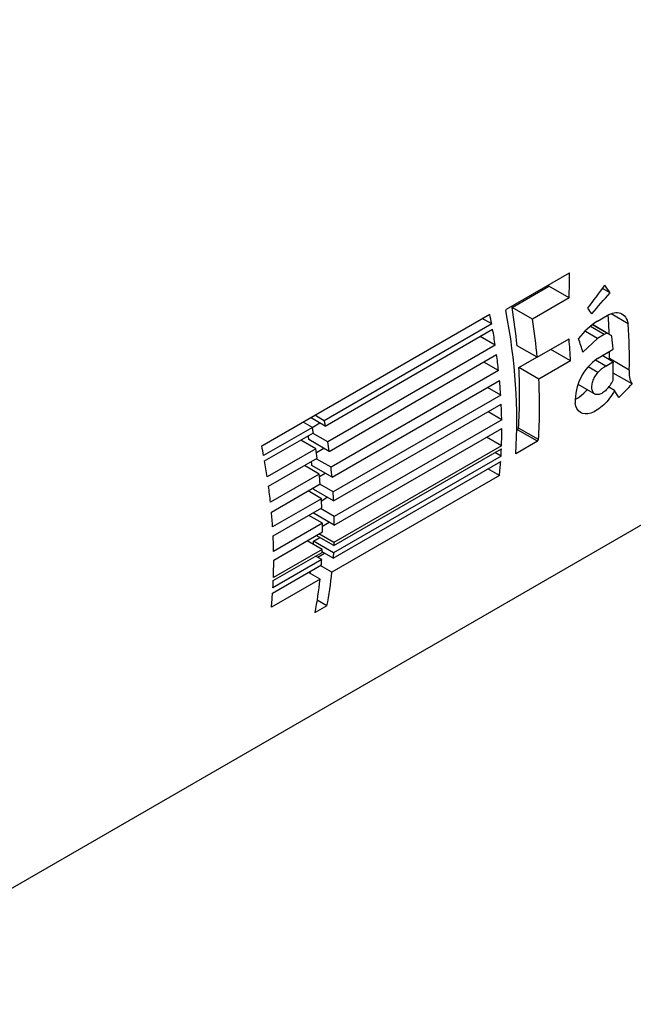
# Model space of a CAD drawing. Units: millimetres. Extents: x 0 to 291, y 0 to 204.
# Drawn here: x 261 to 266, y 132 to 140 of the extents above; entities that cross this region are included whole.
import ezdxf

# ---------------------------------------------------------------- set-up
doc = ezdxf.new("R2010")
doc.units = ezdxf.units.MM
doc.layers.add('GRIF-10_CUERPO_P', color=7, linetype='Continuous')
doc.layers.add('Predeterminado', color=7, linetype='Continuous')

# ---------------------------------------------------------------- blocks, each defined once
blk = doc.blocks.new('SE6')
at = {"layer": 'GRIF-10_CUERPO_P', "color": 7, "linetype": 'Continuous'}
for p, q in [((258.9875, 131.8051), (270.6528, 138.5401)), ((264.9038, 137.7173), (265.4412, 138.0276)), ((264.951, 137.7326), (265.2628, 137.9127)), ((265.4361, 137.8126), (265.2628, 137.9127)), ((265.7851, 137.8575), (265.7212, 137.8943)), ((265.4361, 137.8126), (265.1243, 137.6326)), ((264.8992, 137.7057), (264.9038, 137.7173)), ((265.1243, 137.6326), (264.951, 137.7326)), ((262.8226, 136.5546), (264.7623, 137.6745)), ((264.7782, 137.5917), (264.6986, 137.6377)), ((265.6791, 137.6155), (265.7611, 137.6628)), ((265.9381, 137.5938), (265.7936, 137.6773)), ((264.7782, 137.5917), (263.3535, 136.7691)), ((263.3616, 136.7238), (264.7864, 137.5464)), ((265.6781, 137.4692), (265.5769, 137.5276)), ((265.7355, 137.5024), (265.6184, 137.57)), ((265.7582, 137.5129), (265.6342, 137.5845)), ((265.7691, 137.509), (265.6361, 137.5858)), ((265.7582, 137.5129), (265.7355, 137.5024)), ((265.7691, 137.509), (265.7582, 137.5129)), ((264.8085, 137.4112), (264.6804, 137.4852)), ((265.1652, 137.3082), (265.4359, 137.4645)), ((265.6781, 137.4692), (265.5542, 137.3505)), ((265.7355, 137.5024), (265.6781, 137.4692)), ((265.7889, 137.4976), (265.7691, 137.509)), ((265.7979, 137.49), (265.7889, 137.4976)), ((265.8003, 137.4839), (265.7979, 137.49)), ((264.8085, 137.4112), (263.3838, 136.5886)), ((265.1652, 137.3082), (264.9943, 137.4068)), ((265.4497, 137.2789), (265.2821, 137.3757)), ((265.6794, 137.2988), (265.8111, 137.3782)), ((263.3953, 136.5084), (264.82, 137.331)), ((264.8366, 137.1952), (264.7108, 137.2679)), ((265.0088, 137.2208), (265.1627, 137.3096)), ((265.4497, 137.2789), (265.1789, 137.1226)), ((265.7495, 137.2337), (265.6609, 137.2849)), ((265.8089, 137.2705), (265.7188, 137.3225)), ((265.7495, 137.2337), (265.8089, 137.2705)), ((265.9486, 137.1993), (265.7788, 137.2974)), ((264.8366, 137.1952), (263.4118, 136.3726)), ((265.1789, 137.1226), (265.0088, 137.2208)), ((265.6823, 137.1796), (265.599, 137.2277)), ((263.4202, 136.289), (264.8449, 137.1116)), ((265.9727, 137.0812), (265.8116, 137.1742)), ((264.8547, 136.9861), (264.7412, 137.0516)), ((265.5115, 137.0796), (265.658, 136.995)), ((265.8229, 137.0255), (265.7731, 137.0543)), ((264.8547, 136.9861), (263.43, 136.1635)), ((263.4343, 136.0863), (264.8591, 136.9088)), ((264.8635, 136.7776), (264.7476, 136.8445)), ((263.2533, 136.7113), (263.1736, 136.7573)), ((263.3616, 136.7238), (263.2386, 136.7948)), ((263.3535, 136.7691), (263.2738, 136.8151)), ((264.8635, 136.7776), (263.4387, 135.955)), ((263.2533, 136.7113), (262.8386, 136.4718)), ((263.2518, 136.7121), (263.3168, 136.7497)), ((263.4394, 135.881), (264.8642, 136.7036)), ((264.9918, 136.6896), (264.9967, 136.6925)), ((265.167, 136.5942), (264.9967, 136.6925)), ((265.1759, 136.608), (265.0056, 136.7063)), ((262.8467, 136.4265), (263.2615, 136.666)), ((263.2836, 136.5308), (263.1555, 136.6048)), ((263.3953, 136.5084), (263.223, 136.6078)), ((263.3838, 136.5886), (263.2556, 136.6626)), ((264.8616, 136.5551), (264.7344, 136.6286)), ((265.167, 136.5942), (264.9824, 136.4876)), ((263.2836, 136.5308), (262.8689, 136.2913)), ((263.2883, 136.4991), (263.3498, 136.5346)), ((263.4359, 135.7068), (264.8606, 136.5294)), ((264.8616, 136.5551), (263.4369, 135.7325)), ((262.8804, 136.2111), (263.2951, 136.4506)), ((263.4118, 136.3726), (263.286, 136.4453)), ((263.4298, 135.5999), (264.8546, 136.4225)), ((264.8576, 136.4681), (263.4328, 135.6455)), ((264.8576, 136.4681), (264.806, 136.4979)), ((263.3116, 136.3148), (263.1858, 136.3875)), ((263.4202, 136.289), (263.2493, 136.3876)), ((264.8442, 136.3023), (264.7453, 136.3594)), ((263.3116, 136.3148), (262.8969, 136.0754)), ((263.3139, 136.2931), (263.3635, 136.3217)), ((264.8442, 136.3023), (263.4194, 135.4797)), ((262.9053, 135.9917), (263.32, 136.2311)), ((263.3298, 136.1056), (263.2162, 136.1712)), ((263.4343, 136.0863), (263.2643, 136.1844)), ((263.43, 136.1635), (263.3164, 136.229)), ((263.3298, 136.1056), (262.9151, 135.8662)), ((263.3309, 136.0887), (263.3804, 136.1174)), ((262.9194, 135.789), (263.3341, 136.0284)), ((263.4387, 135.955), (263.3228, 136.0219)), ((263.3385, 135.8971), (263.2226, 135.964)), ((263.4394, 135.881), (263.2697, 135.9789)), ((263.3385, 135.8971), (262.9238, 135.6577)), ((263.3389, 135.8721), (263.3968, 135.9055)), ((262.9245, 135.5837), (263.3392, 135.8231)), ((263.2627, 135.7437), (263.3173, 135.7752)), ((263.4359, 135.7068), (263.2868, 135.7929)), ((263.4369, 135.7325), (263.3096, 135.806)), ((263.3367, 135.6747), (262.922, 135.4353)), ((263.3367, 135.6747), (263.2094, 135.7482)), ((263.4328, 135.6455), (263.2627, 135.7437)), ((263.3326, 135.5877), (262.9179, 135.3482)), ((262.921, 135.4095), (263.3357, 135.649)), ((263.3326, 135.5877), (263.281, 135.6174)), ((263.2986, 135.6073), (263.3578, 135.6415)), ((263.4298, 135.5999), (263.3359, 135.6541)), ((262.915, 135.3026), (263.3297, 135.542)), ((263.4194, 135.4797), (263.3206, 135.5368)), ((263.3192, 135.4219), (262.9045, 135.1825)), ((263.3192, 135.4219), (263.2204, 135.479)), ((263.377, 135.194), (263.2769, 135.1362)), ((263.377, 135.194), (263.2954, 135.2411))]:
    blk.add_line(p, q, dxfattribs=at)
for centre, radius, start, end in [((265.994, 137.1109), 0.5947, 121.97144, 143.21714), ((265.9248, 136.9378), 0.4365, 124.20598, 182.31884), ((265.9599, 137.2725), 0.1828, 172.18109, 175.06147), ((265.8563, 137.0324), 0.2279, 117.9467, 139.76387), ((266.1301, 137.1748), 0.1831, 172.32176, 210.76591), ((265.5356, 137.2463), 0.3059, 315.1389, 334.16479), ((256.4123, 142.2303), 10.2157, 327.17416, 327.26633), ((256.0696, 142.4284), 10.8075, 327.32771, 327.41482)]:
    blk.add_arc(centre, radius, start, end, dxfattribs=at)
for centre, major_axis, ratio, start_param, end_param in [((269.3152, 142.8947), (3.084, -5.3416), 0.57735, 0, 3.908811), ((262.1971, 138.7851), (1.0268, -4.4228), 0.695804, 1.191847, 1.240749), ((262.1971, 138.7851), (0.9713, -4.1837), 0.695804, 1.203309, 1.206229), ((261.5465, 138.4094), (6.3578, 6.9875), 0.376196, -1.33371, -1.307198), ((261.454, 138.356), (7.9449, 7.8916), 0.313553, -1.347111, -1.325306), ((262.9368, 139.2121), (3.4103, -3.1405), 0.264766, 0.863373, 0.884592), ((261.8531, 138.5864), (2.22, -3.8452), 0.57735, 0.704732, 1.030013), ((262.0459, 138.6977), (2.1, -3.6373), 0.57735, 0.905642, 0.994593), ((262.7455, 139.1017), (3.4499, -3.1181), 0.252628, 0.842763, 0.859275), ((261.7246, 138.5123), (2.22, -3.8452), 0.57735, 1.019925, 1.040854), ((262.0459, 138.6977), (2.22, -3.8452), 0.57735, 0.899113, 0.983131), ((262.8097, 139.1387), (2.1375, -3.6156), 0.570352, 0.802817, 0.848047), ((261.7246, 138.5123), (2.22, -3.8452), 0.57735, 0.973937, 1.008429), ((262.8097, 139.1387), (2.2596, -3.8222), 0.570352, 0.744011, 0.852544), ((262.3167, 138.8541), (2.22, -3.8452), 0.57735, 0.84991, 0.899113), ((262.4742, 138.945), (2.8862, -3.4464), 0.423654, 0.778681, 0.813799), ((262.6811, 139.0645), (2.4273, -3.7233), 0.537742, 0.791994, 0.821434), ((262.8097, 139.1387), (2.1375, -3.6156), 0.570352, 0.741982, 0.760391), ((261.7246, 138.5123), (2.22, -3.8452), 0.57735, 0.918101, 0.953306), ((262.6717, 139.0591), (2.272, -3.815), 0.568105, 0.740235, 0.781407), ((262.0459, 138.6977), (2.1, -3.6373), 0.57735, 0.702884, 0.853602), ((261.7246, 138.5123), (2.22, -3.8452), 0.57735, 0.862978, 0.896184), ((262.0459, 138.6977), (2.22, -3.8452), 0.57735, 0.707354, 0.84991), ((262.5768, 139.0043), (3.5202, -3.0786), 0.231295, 0.618155, 0.641747), ((263.4123, 139.4867), (7.9442, 7.8912), 0.313575, 4.708797, 4.723219), ((261.7246, 138.5123), (2.22, -3.8452), 0.57735, 0.806783, 0.842328), ((261.7246, 138.5123), (2.22, -3.8452), 0.57735, 0.745119, 0.786478), ((260.2999, 137.6897), (2.1, -3.6373), 0.57735, 0.963, 0.971989), ((259.785, 137.3924), (2.22, -3.8452), 0.57735, 1.019925, 1.040854), ((260.1997, 137.6318), (2.22, -3.8452), 0.57735, 0.953306, 0.973937), ((260.2999, 137.6897), (2.22, -3.8452), 0.57735, 0.953306, 0.973937), ((261.7246, 138.5123), (2.22, -3.8452), 0.57735, 0.720428, 0.737859), ((259.785, 137.3924), (2.22, -3.8452), 0.57735, 0.973937, 1.008429), ((261.7246, 138.5123), (2.22, -3.8452), 0.57735, 0.672374, 0.707342), ((260.2999, 137.6897), (2.1, -3.6373), 0.57735, 0.902543, 0.912114), ((260.2999, 137.6897), (2.22, -3.8452), 0.57735, 0.896184, 0.918101), ((260.1997, 137.6318), (2.22, -3.8452), 0.57735, 0.896184, 0.918101), ((259.785, 137.3924), (2.22, -3.8452), 0.57735, 0.918101, 0.953306), ((260.2999, 137.6897), (2.1, -3.6373), 0.57735, 0.845585, 0.849597), ((260.1997, 137.6318), (2.22, -3.8452), 0.57735, 0.842328, 0.862978), ((260.2999, 137.6897), (2.22, -3.8452), 0.57735, 0.842328, 0.862978), ((259.785, 137.3924), (2.22, -3.8452), 0.57735, 0.862978, 0.896184), ((260.2999, 137.6897), (2.1, -3.6373), 0.57735, 0.78654, 0.790107), ((260.2999, 137.6897), (2.22, -3.8452), 0.57735, 0.786478, 0.806783), ((260.1997, 137.6318), (2.22, -3.8452), 0.57735, 0.786478, 0.806783), ((259.785, 137.3924), (2.22, -3.8452), 0.57735, 0.806783, 0.842328), ((259.785, 137.3924), (2.22, -3.8452), 0.57735, 0.745119, 0.786478), ((260.2999, 137.6897), (2.1, -3.6373), 0.57735, 0.631837, 0.637602), ((260.1997, 137.6318), (2.22, -3.8452), 0.57735, 0.585725, 0.672374), ((260.2999, 137.6897), (2.22, -3.8452), 0.57735, 0.585725, 0.672374), ((259.785, 137.3924), (2.22, -3.8452), 0.57735, 0.720428, 0.737859), ((259.785, 137.3924), (2.22, -3.8452), 0.57735, 0.672374, 0.707342)]:
    blk.add_ellipse(centre, major_axis=major_axis, ratio=ratio, start_param=start_param, end_param=end_param, dxfattribs=at)
for points, knots in [([(265.7611, 137.6628), (265.7807, 137.6757), (265.8005, 137.684), (265.8392, 137.6908), (265.8576, 137.6891), (265.9066, 137.6699), (265.9302, 137.6377), (265.9381, 137.5938)], [0, 0, 0, 0, 0.25, 0.25, 0.5, 0.5, 1, 1, 1, 1]), ([(265.7524, 137.0305), (265.7426, 137.0208), (265.7322, 137.0124), (265.7218, 137.006), (265.7115, 136.9997), (265.7011, 136.9952), (265.6915, 136.993), (265.6818, 136.9907), (265.6726, 136.9907), (265.6646, 136.9928), (265.6566, 136.9949), (265.6497, 136.9993), (265.6442, 137.0057), (265.6388, 137.012), (265.6348, 137.0204), (265.6325, 137.0302), (265.6301, 137.04), (265.6295, 137.0515), (265.6305, 137.0637), (265.6316, 137.0759), (265.6344, 137.0892), (265.6387, 137.1024), (265.6429, 137.1157), (265.6489, 137.1292), (265.656, 137.1419), (265.6635, 137.1554), (265.6725, 137.1684), (265.6823, 137.1796)], [0, 0, 0, 0, 0.110251, 0.110251, 0.110251, 0.220504, 0.220504, 0.220504, 0.330746, 0.330746, 0.330746, 0.441101, 0.441101, 0.441101, 0.551583, 0.551583, 0.551583, 0.662087, 0.662087, 0.662087, 0.772518, 0.772518, 0.772518, 0.882883, 0.882883, 0.882883, 1, 1, 1, 1]), ([(265.8229, 137.0255), (265.8109, 137.0026), (265.797, 136.9808), (265.7658, 136.9394), (265.7488, 136.9203), (265.6955, 136.8698), (265.6568, 136.8451), (265.5872, 136.8226), (265.5556, 136.8245), (265.5089, 136.8547), (265.4937, 136.8826), (265.4886, 136.9201)], [0, 0, 0, 0, 0.125, 0.125, 0.25, 0.25, 0.5, 0.5, 0.75, 0.75, 1, 1, 1, 1]), ([(265.489, 136.9487), (265.5129, 136.9617), (265.5373, 136.9797), (265.5708, 137.0115), (265.5808, 137.0219), (265.5905, 137.033)], [0.5872454, 0.5872454, 0.5872454, 0.5872454, 0.75, 0.75, 0.8220892, 0.8220892, 0.8220892, 0.8220892])]:
    blk.add_open_spline(points, degree=3, knots=knots, dxfattribs=at)
for points in [[(265.8089, 137.2705), (265.81, 137.2651), (265.8111, 137.2598)], [(263.3535, 136.7691), (263.3577, 136.7464), (263.3616, 136.7238)], [(263.2615, 136.666), (263.2575, 136.6886), (263.2533, 136.7113)], [(263.261, 135.7184), (263.2619, 135.731), (263.2627, 135.7437)], [(263.3357, 135.649), (263.3362, 135.6618), (263.3367, 135.6747)], [(263.4369, 135.7325), (263.4364, 135.7196), (263.4359, 135.7068)], [(263.3297, 135.542), (263.3313, 135.5648), (263.3326, 135.5877)], [(263.4328, 135.6455), (263.4314, 135.6226), (263.4298, 135.5999)]]:
    blk.add_open_spline(points, degree=2, dxfattribs=at)

msp = doc.modelspace()

# ---------------------------------------------------------------- block references
at = {"layer": 'Predeterminado'}
msp.add_blockref('SE6', (0, 0), dxfattribs=at)

doc.saveas('drawing.dxf')
